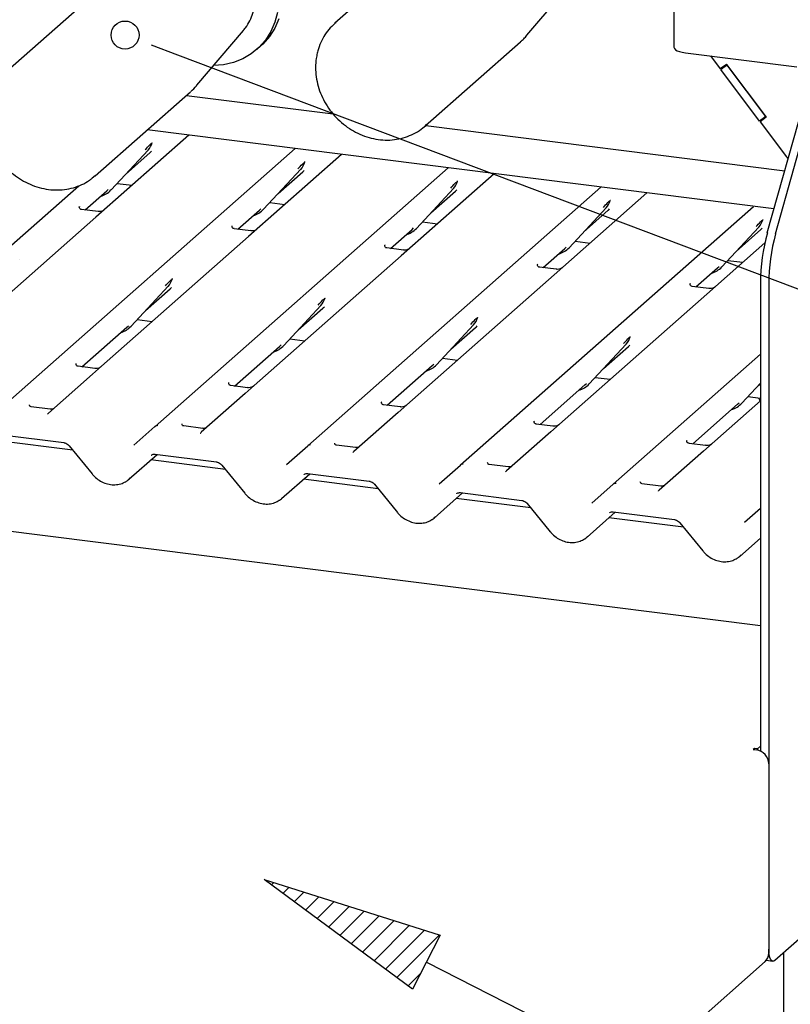
# Paper-space layout 'Layout1' of a CAD drawing. Extents: x 5 to 415, y 5 to 292.
# Drawn here: x 340 to 354, y 185 to 203 of the extents above; entities that cross this region are included whole.
import ezdxf

# ---------------------------------------------------------------- set-up
doc = ezdxf.new("R2010")
doc.units = 0
doc.layers.add('BEMAßUNG', color=96, linetype='CONTINUOUS')
doc.layers.add('SLD-0', color=179, linetype='CONTINUOUS')

psp = doc.layouts.get("Layout1")

# ---------------------------------------------------------------- hatches: boundary and pattern name
at = {"layer": 'BEMAßUNG'}
h = psp.add_hatch(dxfattribs=at)
h.set_pattern_fill('ANSI31', color=256, scale=0.08, style=0)
h.paths.add_polyline_path([(347.632, 186.331), (347.133, 185.35), (344.439, 187.336)], flags=0)

# ---------------------------------------------------------------- linework, layer by layer
for p, q in [((342.87, 202.281), (385.206, 186.322)), ((347.133, 185.35), (344.439, 187.336)), ((344.439, 187.336), (347.632, 186.331)), ((347.632, 186.331), (347.133, 185.35)), ((347.382, 185.84), (380.234, 169.147))]:
    psp.add_line(p, q, dxfattribs=at)
at = {"layer": 'SLD-0', "color": 179, "linetype": 'CONTINUOUS'}
for p, q in [((351.872, 206.565), (351.872, 202.417)), ((347.451, 204.377), (345.723, 202.853)), ((349.206, 202.634), (350.051, 203.628)), ((341.464, 203.471), (339.736, 201.947)), ((344.683, 203.05), (344.635, 202.87)), ((344.635, 202.87), (344.562, 202.702)), ((344.706, 202.932), (344.632, 202.764)), ((345.723, 202.853), (345.741, 202.868)), ((343.22, 201.728), (344.065, 202.723)), ((344.562, 202.702), (344.464, 202.549)), ((344.632, 202.764), (344.535, 202.611)), ((344.464, 202.549), (344.346, 202.414)), ((344.535, 202.611), (344.416, 202.476)), ((347.363, 200.993), (349.091, 202.517)), ((344.346, 202.414), (344.207, 202.3)), ((344.306, 202.378), (344.377, 202.44)), ((344.416, 202.476), (344.377, 202.44)), ((351.872, 202.417), (351.873, 202.414)), ((351.873, 202.414), (351.881, 202.393)), ((351.881, 202.393), (351.901, 202.373)), ((351.901, 202.373), (351.932, 202.355)), ((351.932, 202.355), (351.973, 202.339)), ((351.973, 202.339), (352.023, 202.326)), ((352.023, 202.326), (352.079, 202.317)), ((344.052, 202.208), (343.882, 202.141)), ((344.207, 202.3), (344.052, 202.208)), ((352.079, 202.317), (354.1, 202.063)), ((352.534, 202.26), (352.711, 202.025)), ((343.703, 202.1), (343.523, 202.086)), ((343.882, 202.141), (343.703, 202.1)), ((352.826, 202.108), (352.711, 202.025)), ((352.835, 202.095), (352.721, 202.012)), ((352.721, 202.012), (352.8, 202.082)), ((353.423, 201.08), (352.721, 202.012)), ((352.8, 202.082), (352.797, 202.087)), ((352.829, 202.103), (352.8, 202.082)), ((352.826, 202.108), (353.547, 201.15)), ((353.538, 201.163), (352.835, 202.095)), ((341.377, 200.087), (343.105, 201.611)), ((343.03, 201.546), (345.691, 201.211)), ((353.565, 199.056), (354.231, 201.42)), ((353.715, 199.037), (354.381, 201.402)), ((353.538, 201.163), (353.423, 201.08)), ((353.547, 201.15), (353.433, 201.068)), ((353.433, 201.068), (353.506, 201.132)), ((353.542, 201.158), (353.506, 201.132)), ((353.512, 201.137), (353.509, 201.142)), ((353.686, 199.487), (342.32, 200.919)), ((347.385, 201.012), (347.363, 200.993)), ((347.371, 200.999), (353.881, 200.179)), ((347.406, 201.033), (347.385, 201.012)), ((353.433, 201.068), (353.894, 200.456)), ((343.075, 200.824), (341.39, 199.339)), ((339.693, 195.895), (345.006, 200.581)), ((341.664, 199.832), (342.336, 200.555)), ((342.336, 200.555), (342.335, 200.554)), ((342.406, 200.678), (342.412, 200.693)), ((341.926, 200.114), (342.374, 200.509)), ((345.844, 200.475), (344.159, 198.99)), ((342.462, 195.546), (347.775, 200.232)), ((344.432, 199.484), (345.104, 200.206)), ((345.104, 200.206), (345.104, 200.206)), ((345.175, 200.329), (345.181, 200.344)), ((341.377, 200.087), (341.324, 200.044)), ((344.695, 199.765), (345.142, 200.16)), ((348.613, 200.127), (346.928, 198.641)), ((336.924, 196.244), (341.08, 199.909)), ((341.587, 199.815), (341.613, 199.841)), ((341.664, 199.832), (341.663, 199.832)), ((341.774, 199.951), (342.046, 199.917)), ((345.23, 195.197), (350.544, 199.883)), ((347.201, 199.135), (347.873, 199.857)), ((347.873, 199.857), (347.873, 199.857)), ((347.944, 199.981), (347.949, 199.995)), ((341.196, 199.471), (341.587, 199.815)), ((347.463, 199.416), (347.911, 199.811)), ((351.381, 199.778), (349.697, 198.292)), ((341.094, 199.533), (341.09, 199.528)), ((341.428, 199.441), (341.129, 199.479)), ((344.356, 199.467), (344.382, 199.492)), ((344.432, 199.484), (344.432, 199.483)), ((344.543, 199.602), (344.815, 199.568)), ((347.999, 194.849), (353.313, 199.535)), ((349.97, 198.786), (350.642, 199.508)), ((350.642, 199.508), (350.642, 199.508)), ((350.712, 199.632), (350.718, 199.646)), ((341.39, 199.339), (338.722, 196.986)), ((343.965, 199.122), (344.356, 199.467)), ((350.232, 199.068), (350.68, 199.463)), ((353.481, 199.283), (353.487, 199.297)), ((343.863, 199.184), (343.858, 199.179)), ((344.197, 199.092), (343.898, 199.13)), ((346.734, 198.773), (347.125, 199.118)), ((347.125, 199.118), (347.151, 199.144)), ((347.201, 199.135), (347.201, 199.134)), ((347.312, 199.253), (347.583, 199.219)), ((352.739, 198.437), (353.411, 199.159)), ((353.411, 199.159), (353.41, 199.159)), ((344.159, 198.99), (341.491, 196.637)), ((353.001, 198.719), (353.449, 199.114)), ((346.632, 198.835), (346.627, 198.83)), ((346.966, 198.744), (346.667, 198.781)), ((349.502, 198.424), (349.893, 198.769)), ((349.893, 198.769), (349.92, 198.795)), ((349.97, 198.786), (349.97, 198.785)), ((350.08, 198.904), (350.352, 198.87)), ((353.519, 198.873), (352.466, 197.943)), ((346.928, 198.641), (344.26, 196.288)), ((349.401, 198.486), (349.396, 198.482)), ((349.735, 198.395), (349.436, 198.432)), ((352.271, 198.075), (352.662, 198.42)), ((352.662, 198.42), (352.689, 198.446)), ((352.739, 198.437), (352.738, 198.437)), ((352.849, 198.556), (353.121, 198.521)), ((342.771, 198.209), (342.776, 198.224)), ((349.697, 198.292), (347.029, 195.939)), ((342.028, 197.363), (342.7, 198.086)), ((342.7, 198.086), (342.7, 198.085)), ((352.169, 198.137), (352.165, 198.133)), ((352.504, 198.046), (352.205, 198.084)), ((353.441, 198.147), (353.441, 189.664)), ((353.59, 198.128), (353.59, 186.076)), ((342.29, 197.645), (342.738, 198.04)), ((345.539, 197.86), (345.545, 197.875)), ((352.466, 197.943), (349.798, 195.59)), ((344.797, 197.014), (345.469, 197.737)), ((345.059, 197.296), (345.507, 197.691)), ((345.469, 197.737), (345.469, 197.736)), ((348.308, 197.511), (348.314, 197.526)), ((341.136, 196.627), (341.952, 197.346)), ((341.952, 197.346), (341.978, 197.372)), ((342.028, 197.363), (342.028, 197.363)), ((342.139, 197.482), (342.41, 197.448)), ((347.566, 196.666), (348.238, 197.388)), ((347.828, 196.947), (348.276, 197.342)), ((348.238, 197.388), (348.237, 197.388)), ((351.077, 197.163), (351.083, 197.177)), ((343.905, 196.278), (344.721, 196.997)), ((344.721, 196.997), (344.747, 197.023)), ((344.797, 197.014), (344.797, 197.014)), ((344.907, 197.133), (345.179, 197.099)), ((350.335, 196.317), (351.007, 197.039)), ((350.597, 196.598), (351.045, 196.993)), ((351.007, 197.039), (351.006, 197.039)), ((350.768, 194.5), (353.441, 196.857)), ((341.03, 196.685), (341.034, 196.69)), ((341.369, 196.598), (341.07, 196.636)), ((341.491, 196.637), (341.331, 196.495)), ((346.674, 195.93), (347.489, 196.649)), ((347.489, 196.649), (347.516, 196.674)), ((347.566, 196.666), (347.565, 196.665)), ((347.676, 196.784), (347.948, 196.75)), ((341.331, 196.495), (340.53, 195.79)), ((343.799, 196.336), (343.803, 196.341)), ((344.138, 196.249), (343.839, 196.287)), ((344.26, 196.288), (344.099, 196.146)), ((349.443, 195.581), (350.258, 196.3)), ((350.258, 196.3), (350.285, 196.326)), ((350.335, 196.317), (350.334, 196.316)), ((350.445, 196.435), (350.717, 196.401)), ((353.104, 195.968), (353.441, 196.33)), ((353.366, 196.25), (353.441, 196.316)), ((344.099, 196.146), (343.299, 195.441)), ((353.214, 196.087), (353.441, 196.058)), ((340.558, 195.861), (340.215, 195.904)), ((346.568, 195.987), (346.572, 195.992)), ((346.906, 195.9), (346.607, 195.938)), ((347.029, 195.939), (346.868, 195.798)), ((352.212, 195.232), (353.027, 195.951)), ((353.441, 196.012), (352.406, 195.1)), ((353.027, 195.951), (353.053, 195.977)), ((353.104, 195.968), (353.103, 195.967)), ((340.523, 195.782), (340.528, 195.788)), ((340.528, 195.788), (340.529, 195.788)), ((346.868, 195.798), (346.068, 195.092)), ((343.326, 195.512), (342.984, 195.555)), ((349.336, 195.638), (349.341, 195.643)), ((349.675, 195.551), (349.376, 195.589)), ((349.798, 195.59), (349.637, 195.449)), ((353.441, 191.931), (325.384, 195.466)), ((339.692, 195.394), (340.807, 195.253)), ((342.076, 195.206), (342.461, 195.546)), ((342.461, 195.546), (342.462, 195.546)), ((343.292, 195.433), (343.297, 195.439)), ((343.297, 195.439), (343.298, 195.439)), ((349.637, 195.449), (348.837, 194.743)), ((340.969, 195.117), (339.617, 195.287)), ((340.904, 195.197), (341.32, 194.686)), ((344.845, 194.857), (345.23, 195.197)), ((345.23, 195.197), (345.23, 195.197)), ((346.095, 195.163), (345.753, 195.206)), ((352.105, 195.289), (352.11, 195.294)), ((352.444, 195.203), (352.145, 195.24)), ((341.989, 194.589), (342.501, 195.04)), ((342.461, 195.045), (343.576, 194.904)), ((342.461, 195.045), (342.462, 195.045)), ((346.06, 195.084), (346.066, 195.09)), ((346.066, 195.09), (346.067, 195.091)), ((352.406, 195.1), (351.606, 194.394)), ((343.738, 194.768), (342.386, 194.939)), ((343.673, 194.848), (344.089, 194.338)), ((347.613, 194.508), (347.999, 194.848)), ((347.999, 194.848), (347.999, 194.849)), ((348.864, 194.814), (348.522, 194.857)), ((344.758, 194.24), (345.269, 194.691)), ((345.229, 194.696), (346.345, 194.555)), ((345.229, 194.696), (345.231, 194.696)), ((348.829, 194.735), (348.835, 194.741)), ((348.835, 194.741), (348.835, 194.742)), ((346.506, 194.419), (345.155, 194.59)), ((346.442, 194.499), (346.857, 193.989)), ((350.382, 194.159), (350.768, 194.499)), ((350.768, 194.499), (350.768, 194.5)), ((351.633, 194.465), (351.291, 194.508)), ((347.527, 193.891), (348.038, 194.342)), ((347.998, 194.347), (349.113, 194.206)), ((347.998, 194.347), (348, 194.347)), ((351.598, 194.386), (351.604, 194.392)), ((351.604, 194.392), (351.604, 194.393)), ((349.275, 194.071), (347.924, 194.241)), ((349.211, 194.15), (349.626, 193.64)), ((350.296, 193.542), (350.807, 193.993)), ((350.767, 193.998), (351.882, 193.858)), ((350.767, 193.998), (350.768, 193.998)), ((353.151, 193.811), (353.441, 194.066)), ((352.044, 193.722), (350.692, 193.892)), ((351.979, 193.801), (352.395, 193.291)), ((353.064, 193.193), (353.441, 193.525)), ((353.331, 189.713), (353.31, 189.694)), ((353.31, 189.694), (353.366, 189.687)), ((353.387, 189.705), (353.331, 189.713)), ((353.331, 189.691), (353.331, 189.713)), ((353.441, 189.753), (353.387, 189.705)), ((353.387, 189.705), (353.387, 189.683)), ((353.59, 189.432), (353.59, 186)), ((353.703, 185.874), (357.479, 189.204)), ((353.593, 186.019), (353.59, 186.076)), ((353.599, 185.968), (353.593, 186.019)), ((353.609, 185.925), (353.599, 185.968)), ((353.623, 185.892), (353.609, 185.925)), ((353.866, 175.179), (353.866, 186.017)), ((347.943, 180.926), (353.525, 185.849)), ((353.547, 185.873), (353.663, 185.858)), ((353.641, 185.869), (353.623, 185.892)), ((353.66, 185.859), (353.641, 185.869)), ((353.681, 185.86), (353.66, 185.859)), ((353.703, 185.874), (353.681, 185.86))]:
    psp.add_line(p, q, dxfattribs=at)
at = {"layer": 'SLD-0', "color": 96, "linetype": 'CONTINUOUS'}
psp.add_line((342.394, 202.46), (342.87, 202.281), dxfattribs=at)
psp.add_circle((341.919, 202.639), 0.254, dxfattribs=at)
at = {"layer": 'SLD-0', "color": 179, "linetype": 'CONTINUOUS'}
for centre, radius, start, end in [((342.097, 200.774), 0.324, 317.2829, 344.8818), ((344.866, 200.425), 0.324, 317.2829, 344.8818), ((341.362, 200.113), 0.412, 285.9831, 316.9017), ((347.635, 200.077), 0.324, 317.2829, 344.8818), ((344.131, 199.765), 0.412, 285.9831, 316.9017), ((350.403, 199.728), 0.324, 317.2829, 344.8818), ((353.172, 199.379), 0.324, 317.2829, 344.8818), ((346.9, 199.416), 0.412, 285.9831, 316.9017), ((356.894, 198.138), 3.453, 164.5822, 179.8591), ((357.044, 198.119), 3.453, 164.5822, 179.8591), ((349.669, 199.067), 0.412, 285.9831, 316.9017), ((352.438, 198.718), 0.412, 285.9831, 316.9017), ((342.462, 198.305), 0.324, 317.2829, 344.8818), ((345.23, 197.956), 0.324, 317.2829, 344.8818), ((347.999, 197.607), 0.324, 317.2829, 344.8818), ((341.727, 197.644), 0.412, 285.9831, 316.9017), ((350.768, 197.259), 0.324, 317.2829, 344.8818), ((344.496, 197.295), 0.412, 285.9831, 316.9017), ((347.265, 196.947), 0.412, 285.9831, 316.9017), ((350.033, 196.598), 0.412, 285.9831, 316.9017), ((352.802, 196.249), 0.412, 285.9831, 316.9017), ((342.503, 195.497), 0.0645, 80.9037, 130.4821), ((342.505, 195.496), 0.0667, 81.8416, 130.6612), ((345.274, 195.147), 0.0667, 81.8416, 130.6612), ((345.272, 195.148), 0.0645, 80.9037, 130.4821), ((348.043, 194.798), 0.0667, 81.8416, 130.6612), ((348.041, 194.799), 0.0645, 80.9037, 130.4821), ((350.812, 194.449), 0.0667, 81.8416, 130.6612), ((350.809, 194.45), 0.0645, 80.9037, 130.4821), ((353.328, 189.427), 0.262, 1.0587, 81.7605), ((353.39, 185.997), 0.2, 312.158, 0.9777)]:
    psp.add_arc(centre, radius, start, end, dxfattribs=at)
for centre, major_axis, ratio, start_param, end_param in [((342.048, 200.862), (0.348, -0.331), 0.856866, 6.207807, 6.295073), ((354.041, 200.586), (-0.385, 0.52), 0.302189, 1.596467, 1.718318), ((344.816, 200.513), (0.348, -0.331), 0.856866, 6.207807, 6.295073), ((347.585, 200.164), (0.348, -0.331), 0.856866, 6.207807, 6.295073), ((350.354, 199.815), (0.348, -0.331), 0.856866, 6.207807, 6.295073), ((353.123, 199.466), (0.348, -0.331), 0.856866, 6.207807, 6.295073), ((342.412, 198.393), (0.348, -0.331), 0.856866, 6.207807, 6.295073), ((345.181, 198.044), (0.348, -0.331), 0.856866, 6.207807, 6.295073), ((347.95, 197.695), (0.348, -0.331), 0.856866, 6.207807, 6.295073), ((350.719, 197.346), (0.348, -0.331), 0.856866, 6.207807, 6.295073), ((340.428, 195.856), (0.0962, -0.0732), 0.800617, 6.124264, 6.265941), ((343.197, 195.507), (0.0962, -0.0732), 0.800617, 6.124264, 6.265941), ((345.965, 195.159), (0.0962, -0.0732), 0.800617, 6.124264, 6.265941), ((348.734, 194.81), (0.0962, -0.0732), 0.800617, 6.124264, 6.265941), ((341.662, 194.94), (0.351, -0.328), 0.853457, 6.080122, 6.287507), ((351.503, 194.461), (0.0962, -0.0732), 0.800617, 6.124264, 6.265941), ((344.431, 194.591), (0.351, -0.328), 0.853457, 6.080122, 6.287507), ((347.2, 194.243), (0.351, -0.328), 0.853457, 6.080122, 6.287507), ((349.969, 193.894), (0.351, -0.328), 0.853457, 6.080122, 6.287507), ((352.737, 193.545), (0.351, -0.328), 0.853457, 6.080122, 6.287507)]:
    psp.add_ellipse(centre, major_axis=major_axis, ratio=ratio, start_param=start_param, end_param=end_param, dxfattribs=at)
for points, knots in [([(344.047, 202.707), (344.067, 202.729), (344.12, 202.786), (344.184, 202.897), (344.24, 203.036), (344.272, 203.184), (344.281, 203.338), (344.266, 203.495), (344.227, 203.649), (344.165, 203.799), (344.083, 203.94), (343.98, 204.068), (343.861, 204.181), (343.727, 204.276), (343.583, 204.35), (343.431, 204.401), (343.275, 204.429), (343.119, 204.431), (342.968, 204.409), (342.829, 204.366), (342.747, 204.319), (342.708, 204.297)], [0, 0, 0, 0, 0.031395, 0.084655, 0.137981, 0.191465, 0.245161, 0.29908, 0.353203, 0.407494, 0.461914, 0.51643, 0.571016, 0.625646, 0.680288, 0.734907, 0.789451, 0.843856, 0.898058, 0.952008, 1, 1, 1, 1]), ([(345.743, 202.868), (345.708, 202.837), (345.633, 202.77), (345.54, 202.646), (345.464, 202.505), (345.422, 202.389), (345.406, 202.322), (345.402, 202.308)], [0, 0, 0, 0, 0.213741, 0.453973, 0.694231, 0.934881, 1, 1, 1, 1]), ([(349.091, 202.521), (349.111, 202.537), (349.153, 202.57), (349.186, 202.612), (349.203, 202.634)], [0, 0, 0, 0, 0.477785, 1, 1, 1, 1]), ([(345.402, 202.308), (345.396, 202.277), (345.379, 202.193), (345.369, 202.05), (345.381, 201.88), (345.417, 201.711), (345.475, 201.547), (345.556, 201.389), (345.657, 201.243), (345.776, 201.11), (345.911, 200.994), (346.059, 200.897), (346.218, 200.821), (346.383, 200.768), (346.552, 200.738), (346.72, 200.733), (346.885, 200.753), (347.043, 200.797), (347.189, 200.865), (347.312, 200.944), (347.378, 201.009), (347.406, 201.036)], [0, 0, 0, 0, 0.030628, 0.084915, 0.139331, 0.193912, 0.248629, 0.303454, 0.35836, 0.413325, 0.468333, 0.523361, 0.57839, 0.63339, 0.688322, 0.743141, 0.797799, 0.85226, 0.906508, 0.960563, 1, 1, 1, 1]), ([(343.109, 201.617), (343.146, 201.65), (343.187, 201.685), (343.218, 201.728), (343.221, 201.731)], [0, 0, 0, 0, 0.92237, 1, 1, 1, 1]), ([(339.49, 200.648), (339.504, 200.618), (339.541, 200.535), (339.62, 200.406), (339.731, 200.266), (339.859, 200.142), (340.001, 200.036), (340.155, 199.949), (340.317, 199.885), (340.485, 199.844), (340.654, 199.828), (340.821, 199.836), (340.982, 199.868), (341.134, 199.926), (341.248, 199.985), (341.304, 200.032), (341.32, 200.045)], [0, 0, 0, 0, 0.042816, 0.120269, 0.19782, 0.275443, 0.353109, 0.43079, 0.508452, 0.586046, 0.663512, 0.740782, 0.817795, 0.894513, 0.970939, 1, 1, 1, 1]), ([(342.285, 200.564), (342.312, 200.592), (342.345, 200.627), (342.382, 200.666), (342.39, 200.674)], [0, 0, 0, 0, 0.797889, 1, 1, 1, 1]), ([(342.412, 200.693), (342.412, 200.693), (342.412, 200.694), (342.412, 200.694), (342.412, 200.694), (342.412, 200.694)], [0, 0, 0, 0, 0.099179, 0.813053, 1, 1, 1, 1]), ([(345.054, 200.215), (345.08, 200.243), (345.113, 200.278), (345.151, 200.317), (345.158, 200.325)], [0, 0, 0, 0, 0.797889, 1, 1, 1, 1]), ([(345.181, 200.344), (345.181, 200.344), (345.181, 200.345), (345.181, 200.345), (345.181, 200.345), (345.181, 200.345)], [0, 0, 0, 0, 0.099179, 0.813053, 1, 1, 1, 1]), ([(347.823, 199.866), (347.849, 199.894), (347.882, 199.93), (347.92, 199.968), (347.927, 199.976)], [0, 0, 0, 0, 0.797889, 1, 1, 1, 1]), ([(347.95, 199.995), (347.95, 199.995), (347.95, 199.996), (347.95, 199.996), (347.95, 199.996), (347.95, 199.996)], [0, 0, 0, 0, 0.099179, 0.813053, 1, 1, 1, 1]), ([(341.13, 199.479), (341.129, 199.479), (341.119, 199.479), (341.111, 199.485), (341.096, 199.493), (341.088, 199.523), (341.09, 199.528), (341.091, 199.53)], [0, 0, 0, 0, 0.034935, 0.237462, 0.531089, 0.863289, 1, 1, 1, 1]), ([(350.592, 199.517), (350.618, 199.545), (350.651, 199.581), (350.689, 199.62), (350.696, 199.627)], [0, 0, 0, 0, 0.797889, 1, 1, 1, 1]), ([(350.718, 199.646), (350.718, 199.647), (350.719, 199.647), (350.719, 199.647), (350.719, 199.647), (350.719, 199.647)], [0, 0, 0, 0, 0.099179, 0.813053, 1, 1, 1, 1]), ([(341.539, 199.469), (341.539, 199.469), (341.539, 199.47), (341.534, 199.466), (341.522, 199.458), (341.494, 199.445), (341.46, 199.437), (341.436, 199.442), (341.429, 199.444)], [0, 0, 0, 0, 0.0767595, 0.1741506, 0.2913179, 0.4916971, 0.8499235, 1, 1, 1, 1]), ([(353.487, 199.298), (353.487, 199.298), (353.487, 199.298), (353.488, 199.299), (353.487, 199.298), (353.487, 199.298)], [0, 0, 0, 0, 0.099179, 0.813053, 1, 1, 1, 1]), ([(343.899, 199.13), (343.897, 199.131), (343.887, 199.131), (343.88, 199.136), (343.865, 199.144), (343.857, 199.175), (343.859, 199.179), (343.86, 199.181)], [0, 0, 0, 0, 0.034935, 0.237462, 0.531089, 0.863289, 1, 1, 1, 1]), ([(344.308, 199.12), (344.308, 199.12), (344.308, 199.121), (344.303, 199.117), (344.291, 199.109), (344.263, 199.096), (344.229, 199.088), (344.205, 199.093), (344.198, 199.095)], [0, 0, 0, 0, 0.0767595, 0.1741506, 0.2913179, 0.4916971, 0.8499235, 1, 1, 1, 1]), ([(353.361, 199.168), (353.387, 199.197), (353.42, 199.232), (353.457, 199.271), (353.465, 199.279)], [0, 0, 0, 0, 0.797889, 1, 1, 1, 1]), ([(346.668, 198.782), (346.666, 198.782), (346.656, 198.782), (346.649, 198.787), (346.634, 198.795), (346.626, 198.826), (346.628, 198.831), (346.628, 198.832)], [0, 0, 0, 0, 0.034935, 0.237462, 0.531089, 0.863289, 1, 1, 1, 1]), ([(347.077, 198.772), (347.077, 198.772), (347.077, 198.772), (347.072, 198.768), (347.06, 198.76), (347.031, 198.747), (346.998, 198.739), (346.974, 198.744), (346.967, 198.746)], [0, 0, 0, 0, 0.07676, 0.174151, 0.291318, 0.491697, 0.849924, 1, 1, 1, 1]), ([(340.008, 198.573), (340.008, 198.573), (340.008, 198.573), (340.008, 198.574), (340.008, 198.573), (340.008, 198.573)], [0, 0, 0, 0, 0.099179, 0.813053, 1, 1, 1, 1]), ([(349.437, 198.433), (349.435, 198.433), (349.425, 198.433), (349.417, 198.439), (349.402, 198.446), (349.395, 198.477), (349.397, 198.482), (349.397, 198.483)], [0, 0, 0, 0, 0.034935, 0.237462, 0.531089, 0.863289, 1, 1, 1, 1]), ([(349.845, 198.423), (349.846, 198.423), (349.846, 198.423), (349.841, 198.419), (349.828, 198.411), (349.8, 198.399), (349.766, 198.39), (349.742, 198.396), (349.735, 198.397)], [0, 0, 0, 0, 0.0767595, 0.1741506, 0.2913179, 0.4916971, 0.8499235, 1, 1, 1, 1]), ([(342.777, 198.224), (342.777, 198.224), (342.777, 198.225), (342.777, 198.225), (342.777, 198.225), (342.777, 198.225)], [0, 0, 0, 0, 0.099179, 0.813053, 1, 1, 1, 1]), ([(342.65, 198.095), (342.676, 198.123), (342.709, 198.158), (342.747, 198.197), (342.754, 198.205)], [0, 0, 0, 0, 0.797889, 1, 1, 1, 1]), ([(352.205, 198.084), (352.204, 198.084), (352.194, 198.084), (352.186, 198.09), (352.171, 198.098), (352.164, 198.128), (352.166, 198.133), (352.166, 198.134)], [0, 0, 0, 0, 0.034935, 0.237462, 0.531089, 0.863289, 1, 1, 1, 1]), ([(352.614, 198.074), (352.614, 198.074), (352.615, 198.074), (352.61, 198.07), (352.597, 198.062), (352.569, 198.05), (352.535, 198.041), (352.511, 198.047), (352.504, 198.048)], [0, 0, 0, 0, 0.07676, 0.174151, 0.291318, 0.491697, 0.849924, 1, 1, 1, 1]), ([(345.545, 197.875), (345.545, 197.875), (345.546, 197.876), (345.546, 197.876), (345.546, 197.876), (345.546, 197.876)], [0, 0, 0, 0, 0.099179, 0.813053, 1, 1, 1, 1]), ([(345.419, 197.746), (345.445, 197.774), (345.478, 197.809), (345.516, 197.848), (345.523, 197.856)], [0, 0, 0, 0, 0.797889, 1, 1, 1, 1]), ([(348.314, 197.526), (348.314, 197.526), (348.314, 197.527), (348.315, 197.527), (348.314, 197.527), (348.314, 197.527)], [0, 0, 0, 0, 0.099179, 0.813053, 1, 1, 1, 1]), ([(348.188, 197.397), (348.214, 197.425), (348.247, 197.461), (348.284, 197.499), (348.292, 197.507)], [0, 0, 0, 0, 0.797889, 1, 1, 1, 1]), ([(350.957, 197.048), (350.983, 197.076), (351.016, 197.112), (351.053, 197.15), (351.061, 197.158)], [0, 0, 0, 0, 0.797889, 1, 1, 1, 1]), ([(351.083, 197.177), (351.083, 197.177), (351.083, 197.178), (351.083, 197.178), (351.083, 197.178), (351.083, 197.178)], [0, 0, 0, 0, 0.099179, 0.813053, 1, 1, 1, 1]), ([(341.07, 196.636), (341.069, 196.636), (341.059, 196.636), (341.051, 196.642), (341.036, 196.65), (341.029, 196.68), (341.031, 196.685), (341.031, 196.686)], [0, 0, 0, 0, 0.034935, 0.237462, 0.531089, 0.863289, 1, 1, 1, 1]), ([(341.479, 196.626), (341.48, 196.626), (341.48, 196.626), (341.475, 196.622), (341.462, 196.614), (341.434, 196.602), (341.4, 196.594), (341.376, 196.599), (341.369, 196.6)], [0, 0, 0, 0, 0.07676, 0.174151, 0.291318, 0.491697, 0.849924, 1, 1, 1, 1]), ([(343.839, 196.287), (343.838, 196.287), (343.828, 196.287), (343.82, 196.293), (343.805, 196.301), (343.798, 196.331), (343.8, 196.336), (343.8, 196.337)], [0, 0, 0, 0, 0.034935, 0.237462, 0.531089, 0.863289, 1, 1, 1, 1]), ([(344.248, 196.277), (344.248, 196.277), (344.249, 196.277), (344.244, 196.274), (344.231, 196.266), (344.203, 196.253), (344.169, 196.245), (344.145, 196.25), (344.138, 196.251)], [0, 0, 0, 0, 0.0767595, 0.1741506, 0.2913179, 0.4916971, 0.8499235, 1, 1, 1, 1]), ([(340.217, 195.905), (340.213, 195.905), (340.202, 195.906), (340.193, 195.912), (340.183, 195.936), (340.185, 195.94), (340.185, 195.941)], [0, 0, 0, 0, 0.117027, 0.393289, 0.840155, 1, 1, 1, 1]), ([(346.608, 195.938), (346.607, 195.938), (346.597, 195.939), (346.589, 195.944), (346.574, 195.952), (346.567, 195.983), (346.568, 195.987), (346.569, 195.989)], [0, 0, 0, 0, 0.0349354, 0.237462, 0.531089, 0.8632888, 1, 1, 1, 1]), ([(347.017, 195.928), (347.017, 195.928), (347.017, 195.929), (347.012, 195.925), (347, 195.917), (346.972, 195.904), (346.938, 195.896), (346.914, 195.901), (346.907, 195.903)], [0, 0, 0, 0, 0.07676, 0.174151, 0.291318, 0.491697, 0.849924, 1, 1, 1, 1]), ([(353.434, 196.006), (353.427, 196.025), (353.42, 196.045), (353.41, 196.061), (353.41, 196.062)], [0, 0, 0, 0, 0.968122, 1, 1, 1, 1]), ([(340.612, 195.867), (340.603, 195.864), (340.586, 195.858), (340.567, 195.861), (340.558, 195.862)], [0, 0, 0, 0, 0.528145, 1, 1, 1, 1]), ([(342.985, 195.556), (342.982, 195.556), (342.971, 195.557), (342.961, 195.563), (342.952, 195.587), (342.954, 195.591), (342.954, 195.592)], [0, 0, 0, 0, 0.117027, 0.393289, 0.840155, 1, 1, 1, 1]), ([(349.377, 195.59), (349.375, 195.59), (349.366, 195.59), (349.358, 195.595), (349.343, 195.603), (349.335, 195.634), (349.337, 195.638), (349.338, 195.64)], [0, 0, 0, 0, 0.034935, 0.237462, 0.531089, 0.863289, 1, 1, 1, 1]), ([(349.786, 195.579), (349.786, 195.58), (349.786, 195.58), (349.781, 195.576), (349.769, 195.568), (349.741, 195.555), (349.707, 195.547), (349.683, 195.552), (349.676, 195.554)], [0, 0, 0, 0, 0.07676, 0.174151, 0.291318, 0.491697, 0.849924, 1, 1, 1, 1]), ([(343.38, 195.518), (343.372, 195.515), (343.355, 195.509), (343.336, 195.512), (343.327, 195.514)], [0, 0, 0, 0, 0.528145, 1, 1, 1, 1]), ([(340.807, 195.253), (340.813, 195.252), (340.831, 195.249), (340.863, 195.234), (340.889, 195.214), (340.901, 195.2), (340.904, 195.197)], [0, 0, 0, 0, 0.1915173, 0.5401817, 0.8881495, 1, 1, 1, 1]), ([(345.754, 195.207), (345.751, 195.207), (345.739, 195.208), (345.73, 195.215), (345.721, 195.238), (345.722, 195.242), (345.723, 195.243)], [0, 0, 0, 0, 0.117027, 0.393289, 0.840155, 1, 1, 1, 1]), ([(352.146, 195.241), (352.144, 195.241), (352.134, 195.241), (352.127, 195.246), (352.112, 195.254), (352.104, 195.285), (352.106, 195.29), (352.107, 195.291)], [0, 0, 0, 0, 0.0349354, 0.237462, 0.531089, 0.8632888, 1, 1, 1, 1]), ([(352.555, 195.231), (352.555, 195.231), (352.555, 195.231), (352.55, 195.227), (352.538, 195.219), (352.51, 195.207), (352.476, 195.198), (352.452, 195.203), (352.445, 195.205)], [0, 0, 0, 0, 0.07676, 0.174151, 0.291318, 0.491697, 0.849924, 1, 1, 1, 1]), ([(342.395, 195.026), (342.398, 195.028), (342.406, 195.036), (342.425, 195.046), (342.45, 195.045), (342.461, 195.045)], [0, 0, 0, 0, 0.1970914, 0.6663003, 1, 1, 1, 1]), ([(346.149, 195.169), (346.14, 195.166), (346.123, 195.161), (346.104, 195.163), (346.095, 195.165)], [0, 0, 0, 0, 0.528145, 1, 1, 1, 1]), ([(343.576, 194.904), (343.582, 194.903), (343.6, 194.9), (343.632, 194.886), (343.658, 194.865), (343.67, 194.851), (343.673, 194.848)], [0, 0, 0, 0, 0.1915173, 0.5401817, 0.8881495, 1, 1, 1, 1]), ([(348.523, 194.858), (348.52, 194.858), (348.508, 194.859), (348.499, 194.866), (348.49, 194.89), (348.491, 194.893), (348.492, 194.894)], [0, 0, 0, 0, 0.117027, 0.393289, 0.840155, 1, 1, 1, 1]), ([(341.32, 194.686), (341.334, 194.67), (341.372, 194.627), (341.448, 194.567), (341.548, 194.517), (341.655, 194.49), (341.762, 194.488), (341.863, 194.509), (341.919, 194.541), (341.946, 194.557)], [0, 0, 0, 0, 0.088414, 0.242479, 0.397161, 0.552181, 0.707077, 0.860976, 1, 1, 1, 1]), ([(345.164, 194.677), (345.166, 194.68), (345.175, 194.687), (345.194, 194.697), (345.219, 194.696), (345.229, 194.696)], [0, 0, 0, 0, 0.197091, 0.6663, 1, 1, 1, 1]), ([(348.918, 194.821), (348.909, 194.818), (348.892, 194.812), (348.873, 194.815), (348.864, 194.816)], [0, 0, 0, 0, 0.528145, 1, 1, 1, 1]), ([(346.345, 194.555), (346.351, 194.554), (346.369, 194.551), (346.401, 194.537), (346.427, 194.516), (346.439, 194.502), (346.442, 194.499)], [0, 0, 0, 0, 0.191517, 0.540182, 0.888149, 1, 1, 1, 1]), ([(351.292, 194.509), (351.288, 194.51), (351.277, 194.511), (351.268, 194.517), (351.259, 194.541), (351.26, 194.544), (351.26, 194.545)], [0, 0, 0, 0, 0.1170275, 0.393289, 0.8401548, 1, 1, 1, 1]), ([(344.089, 194.338), (344.103, 194.322), (344.141, 194.278), (344.217, 194.219), (344.317, 194.169), (344.424, 194.141), (344.531, 194.139), (344.632, 194.16), (344.688, 194.193), (344.715, 194.208)], [0, 0, 0, 0, 0.088414, 0.242479, 0.397161, 0.552181, 0.707077, 0.860976, 1, 1, 1, 1]), ([(347.933, 194.328), (347.935, 194.331), (347.943, 194.339), (347.963, 194.348), (347.988, 194.347), (347.998, 194.347)], [0, 0, 0, 0, 0.1970914, 0.6663003, 1, 1, 1, 1]), ([(351.687, 194.472), (351.678, 194.469), (351.661, 194.463), (351.642, 194.466), (351.633, 194.467)], [0, 0, 0, 0, 0.528145, 1, 1, 1, 1]), ([(349.113, 194.206), (349.12, 194.205), (349.138, 194.202), (349.17, 194.188), (349.196, 194.167), (349.208, 194.153), (349.211, 194.15)], [0, 0, 0, 0, 0.191517, 0.540182, 0.888149, 1, 1, 1, 1]), ([(346.857, 193.989), (346.871, 193.973), (346.91, 193.929), (346.986, 193.87), (347.086, 193.82), (347.192, 193.792), (347.3, 193.79), (347.4, 193.811), (347.457, 193.844), (347.484, 193.859)], [0, 0, 0, 0, 0.088414, 0.242479, 0.397161, 0.552181, 0.707077, 0.860976, 1, 1, 1, 1]), ([(350.702, 193.98), (350.704, 193.982), (350.712, 193.99), (350.732, 193.999), (350.757, 193.998), (350.767, 193.998)], [0, 0, 0, 0, 0.197091, 0.6663, 1, 1, 1, 1]), ([(351.882, 193.858), (351.889, 193.857), (351.907, 193.853), (351.939, 193.839), (351.965, 193.818), (351.976, 193.805), (351.979, 193.801)], [0, 0, 0, 0, 0.191517, 0.540182, 0.888149, 1, 1, 1, 1]), ([(349.626, 193.64), (349.64, 193.624), (349.679, 193.58), (349.755, 193.521), (349.854, 193.471), (349.961, 193.444), (350.069, 193.442), (350.169, 193.462), (350.226, 193.495), (350.252, 193.51)], [0, 0, 0, 0, 0.088414, 0.242479, 0.397161, 0.552181, 0.707077, 0.860976, 1, 1, 1, 1]), ([(352.395, 193.291), (352.409, 193.275), (352.447, 193.231), (352.524, 193.172), (352.623, 193.122), (352.73, 193.095), (352.837, 193.093), (352.938, 193.113), (352.994, 193.146), (353.021, 193.162)], [0, 0, 0, 0, 0.088414, 0.242479, 0.397161, 0.552181, 0.707077, 0.860976, 1, 1, 1, 1])]:
    psp.add_open_spline(points, degree=3, knots=knots, dxfattribs=at)

doc.saveas('drawing.dxf')
